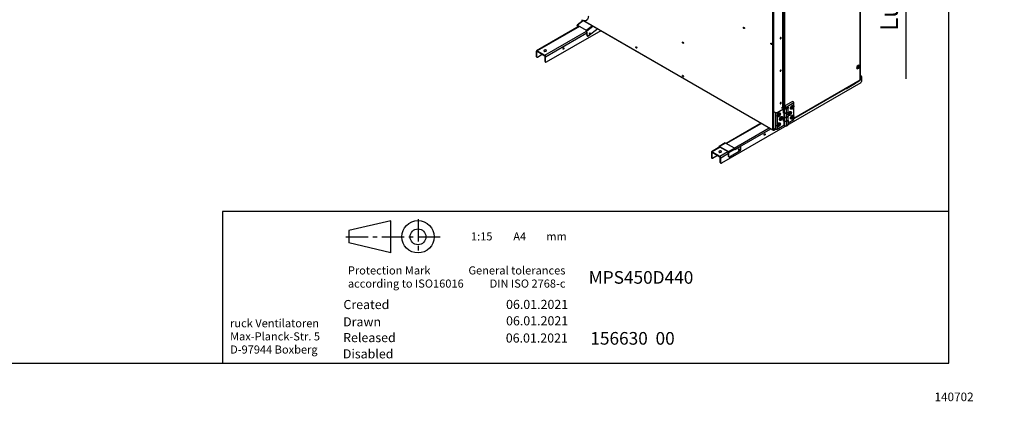
# Model space of a CAD drawing. Extents: x 5 to 303, y -3 to 205.
# Drawn here: x 108 to 303, y -3 to 73 of the extents above; entities that cross this region are included whole.
import ezdxf

# ---------------------------------------------------------------- set-up
doc = ezdxf.new("R2010")
doc.units = 0
doc.linetypes.add('CENTER', pattern=[10.16, 6.35, -1.27, 1.27, -1.27])
doc.layers.get('0').update_dxf_attribs({"linetype": 'CONTINUOUS'})
doc.styles.add('SLDTEXTSTYLE0', font='TXT', dxfattribs={"width": 0.605})
doc.styles.add('SLDTEXTSTYLE1', font='TXT', dxfattribs={"width": 0.7})

# ---------------------------------------------------------------- blocks, each defined once
blk = doc.blocks.new('BLOCK1')
at = {"color": 7, "linetype": 'CONTINUOUS'}
for p, q in [((12.72, 9.53), (0.93, 6.72)), ((12.72, 0.43), (12.72, 9.53)), ((0.93, 6.72), (0.93, 3.24)), ((12.72, 0.43), (0.93, 3.24))]:
    blk.add_line(p, q, dxfattribs=at)
at = {"color": 7, "linetype": 'CENTER'}
for p, q in [((20.41, 10), (20.41, 0)), ((0, 4.98), (27, 4.98))]:
    blk.add_line(p, q, dxfattribs=at)
at = {"color": 7, "linetype": 'CONTINUOUS'}
for radius in [4.57, 2.24]:
    blk.add_circle((20.41, 4.98), radius, dxfattribs=at)
blk = doc.blocks.new('SW_NOTE_0')
at = {"color": 0, "linetype": 'CONTINUOUS', "char_height": 1.6, "attachment_point": 1, "style": 'SLDTEXTSTYLE0'}
for s, insert in [('Protection Mark', (0, 2.06)), ('according to ISO16016', (0, -0.54))]:
    blk.add_mtext(s, dxfattribs=dict(at, insert=insert))
blk = doc.blocks.new('SW_NOTE_1')
at = {"color": 0, "linetype": 'CONTINUOUS', "char_height": 1.6, "attachment_point": 1, "style": 'SLDTEXTSTYLE0'}
for s, insert in [('ruck Ventilatoren', (0, 2.06)), ('Max-Planck-Str. 5', (0, -0.54)), ('D-97944 Boxberg', (0, -3.14))]:
    blk.add_mtext(s, dxfattribs=dict(at, insert=insert))
blk = doc.blocks.new('SW_NOTE_2')
at = {"color": 0, "linetype": 'CONTINUOUS', "char_height": 1.6, "attachment_point": 3, "style": 'SLDTEXTSTYLE0'}
for s, insert in [('General tolerances', (18.25, 2.06)), ('DIN ISO 2768-c', (18.26, -0.54))]:
    blk.add_mtext(s, dxfattribs=dict(at, insert=insert))
blk = doc.blocks.new('SW_BLOCK_DIMENSION_0')
at = {"color": 0, "linetype": 'CONTINUOUS', "insert": (2.26, 3.91), "char_height": 3.5, "attachment_point": 1, "rotation": 330, "style": 'SLDTEXTSTYLE0'}
blk.add_mtext('Luft / Air', dxfattribs=at)
blk = doc.blocks.new('BLOCK4')
at = {"linetype": 'CONTINUOUS'}
blk.add_hatch(color=7, dxfattribs=at).paths.add_polyline_path([(38.97, -22.5), (31.62, -19.23), (32.46, -17.77)], flags=0)
at = {"color": 7, "linetype": 'CONTINUOUS'}
for p, q in [((32.04, -18.5), (0, 0)), ((32.46, -17.77), (31.62, -19.23)), ((38.97, -22.5), (31.62, -19.23)), ((38.97, -22.5), (32.46, -17.77))]:
    blk.add_line(p, q, dxfattribs=at)
blk.add_blockref('SW_BLOCK_DIMENSION_0', (8.49, -4.31), dxfattribs=at)

msp = doc.modelspace()

# ---------------------------------------------------------------- linework, layer by layer
at = {"color": 7, "linetype": 'CONTINUOUS'}
for p, q in [((292, 5), (292, 195)), ((274.488, 101.595), (274.488, 61.047)), ((274.527, 61.101), (274.527, 101.65)), ((257.263, 51.168), (257.263, 91.76)), ((257.452, 51.168), (257.452, 91.76)), ((259.243, 55.555), (259.243, 88.944)), ((259.3, 55.746), (259.3, 88.977)), ((259.337, 55.768), (259.337, 88.999)), ((219.763, 72.771), (218.58, 71.876)), ((219.637, 72.844), (257.291, 51.107)), ((220.409, 72.827), (220.48, 72.868)), ((218.977, 71.641), (210.555, 66.779)), ((223.273, 70.746), (212.488, 64.52)), ((218.604, 71.802), (218.566, 71.824)), ((218.566, 71.824), (218.623, 71.437)), ((218.604, 71.802), (218.655, 71.455)), ((218.646, 71.869), (220.371, 70.873)), ((218.652, 71.829), (218.646, 71.869)), ((218.652, 71.829), (220.377, 70.833)), ((220.377, 70.833), (220.371, 70.873)), ((220.442, 70.741), (220.48, 70.719)), ((220.588, 69.749), (220.442, 70.741)), ((220.625, 69.727), (220.48, 70.719)), ((222.658, 71.1), (220.787, 69.684)), ((222.483, 71.201), (222.481, 71.201)), ((220.588, 69.749), (220.625, 69.727)), ((220.627, 69.681), (220.665, 69.659)), ((258.739, 69.243), (258.674, 69.205)), ((210.579, 66.634), (210.508, 66.675)), ((210.508, 66.675), (210.508, 65.663)), ((210.579, 66.634), (210.579, 65.622)), ((210.668, 66.768), (212.186, 65.891)), ((210.668, 66.686), (210.668, 66.768)), ((210.668, 66.686), (212.186, 65.81)), ((212.053, 66.921), (211.981, 66.764)), ((211.981, 66.764), (212.179, 66.649)), ((212.053, 66.839), (212.011, 66.747)), ((212.325, 66.963), (212.053, 66.921)), ((212.053, 66.839), (212.053, 66.921)), ((212.325, 66.881), (212.053, 66.839)), ((212.179, 66.649), (212.451, 66.691)), ((212.524, 66.848), (212.325, 66.963)), ((212.325, 66.881), (212.325, 66.963)), ((212.494, 66.783), (212.325, 66.881)), ((212.451, 66.691), (212.524, 66.848)), ((215.811, 67.15), (215.786, 67.139)), ((210.508, 65.663), (210.579, 65.622)), ((210.549, 65.571), (210.62, 65.53)), ((210.72, 65.54), (211.687, 66.098)), ((212.186, 65.81), (212.186, 65.891)), ((212.276, 65.655), (212.346, 65.614)), ((212.276, 64.642), (212.276, 65.655)), ((212.276, 64.642), (212.346, 64.601)), ((212.317, 64.551), (212.388, 64.51)), ((212.346, 64.601), (212.346, 65.614)), ((273.928, 63.761), (273.792, 63.41)), ((273.792, 63.41), (273.928, 63.216)), ((273.94, 63.743), (273.816, 63.424)), ((273.816, 63.424), (273.94, 63.248)), ((273.967, 63.705), (273.871, 63.456)), ((273.871, 63.456), (273.967, 63.318)), ((273.897, 63.419), (274.038, 63.5)), ((274.2, 63.918), (273.928, 63.761)), ((273.928, 63.216), (274.2, 63.374)), ((274.188, 63.886), (273.94, 63.743)), ((273.94, 63.248), (274.188, 63.391)), ((274.161, 63.816), (273.967, 63.705)), ((273.967, 63.318), (274.161, 63.43)), ((274.038, 63.5), (274.135, 63.749)), ((274.038, 63.5), (274.161, 63.43)), ((274.135, 63.749), (274.109, 63.786)), ((274.135, 63.749), (274.257, 63.679)), ((274.257, 63.679), (274.161, 63.816)), ((274.161, 63.43), (274.257, 63.679)), ((274.312, 63.71), (274.188, 63.886)), ((274.188, 63.391), (274.312, 63.71)), ((274.336, 63.724), (274.2, 63.918)), ((274.2, 63.374), (274.336, 63.724)), ((239.513, 61.775), (239.573, 61.809)), ((274.606, 60.445), (247.076, 44.552)), ((261.383, 53.436), (274.461, 60.986)), ((261.383, 53.416), (274.366, 60.911)), ((261.383, 53.373), (274.366, 60.867)), ((273.569, 60.309), (271.919, 59.357)), ((274.366, 60.867), (274.366, 60.911)), ((274.424, 60.949), (274.424, 60.965)), ((274.587, 61.98), (274.527, 62.015)), ((274.748, 61.702), (274.748, 60.69)), ((271.776, 59.372), (271.819, 59.347)), ((261.157, 56.769), (259.766, 55.967)), ((261.383, 56.465), (260.096, 55.722)), ((261.383, 56.639), (261.157, 56.769)), ((261.383, 56.465), (261.383, 56.639)), ((261.383, 55.811), (261.383, 56.465)), ((257.574, 54.701), (257.797, 54.573)), ((257.797, 54.573), (257.797, 51.306)), ((257.797, 54.573), (258.099, 54.573)), ((258.099, 54.573), (259.339, 55.288)), ((258.099, 54.573), (258.099, 53.919)), ((259.339, 55.288), (258.965, 55.504)), ((259.239, 55.52), (259.239, 55.346)), ((259.243, 55.779), (259.3, 55.746)), ((259.319, 55.757), (259.3, 55.746)), ((259.337, 55.768), (259.319, 55.757)), ((259.337, 55.795), (259.356, 55.784)), ((259.337, 55.787), (259.35, 55.788)), ((259.339, 54.466), (259.339, 55.288)), ((259.386, 54.502), (259.339, 54.533)), ((259.386, 54.493), (259.339, 54.466)), ((259.386, 55.724), (259.786, 55.955)), ((259.533, 55.231), (259.386, 55.315)), ((259.386, 54.502), (259.386, 55.315)), ((259.533, 54.417), (259.386, 54.502)), ((259.386, 54.493), (259.386, 53.682)), ((259.532, 54.409), (259.386, 54.493)), ((259.91, 55.231), (259.533, 55.231)), ((259.533, 54.417), (259.533, 55.231)), ((259.575, 55.615), (259.551, 55.601)), ((259.766, 55.967), (259.786, 55.955)), ((259.766, 55.943), (259.766, 55.967)), ((259.928, 55.601), (259.904, 55.615)), ((260.238, 54.599), (259.909, 54.409)), ((260.24, 55.421), (259.91, 55.231)), ((259.91, 54.417), (259.91, 55.231)), ((260.24, 54.607), (259.91, 54.417)), ((260.096, 55.722), (260.24, 55.639)), ((260.238, 54.606), (260.238, 54.599)), ((260.238, 54.599), (260.238, 53.788)), ((260.24, 55.639), (260.24, 55.421)), ((260.24, 54.607), (260.24, 55.421)), ((260.561, 54.7), (260.471, 54.648)), ((260.494, 54.661), (260.488, 54.665)), ((260.509, 54.669), (260.494, 54.67)), ((260.608, 54.508), (260.507, 54.405)), ((260.693, 54.478), (260.608, 54.508)), ((260.676, 54.344), (260.693, 54.478)), ((260.78, 54.7), (260.749, 54.718)), ((260.757, 55.563), (260.766, 55.55)), ((260.759, 55.57), (260.766, 55.567)), ((260.766, 55.594), (260.766, 55.49)), ((260.844, 55.318), (260.874, 55.3)), ((261.032, 55.951), (260.942, 55.9)), ((261.003, 55.697), (260.954, 55.557)), ((260.954, 55.557), (261.013, 55.486)), ((260.966, 55.913), (260.959, 55.917)), ((260.98, 55.921), (260.965, 55.922)), ((260.982, 55.636), (261.122, 55.555)), ((261.112, 55.767), (261.003, 55.697)), ((261.013, 55.486), (261.122, 55.555)), ((261.082, 55.747), (261.171, 55.696)), ((261.171, 55.696), (261.112, 55.767)), ((261.122, 55.555), (261.171, 55.696)), ((261.251, 55.952), (261.22, 55.97)), ((261.383, 53.852), (261.383, 55.811)), ((258.099, 53.919), (258.099, 51.96)), ((258.114, 54.041), (258.122, 54.028)), ((258.116, 54.049), (258.122, 54.045)), ((258.122, 54.072), (258.122, 53.968)), ((258.2, 53.796), (258.231, 53.778)), ((258.389, 54.43), (258.299, 54.378)), ((258.345, 54.154), (258.313, 54.015)), ((258.313, 54.015), (258.387, 53.966)), ((258.322, 54.391), (258.316, 54.395)), ((258.337, 54.4), (258.322, 54.4)), ((258.339, 54.125), (258.352, 54.137)), ((258.451, 54.243), (258.345, 54.154)), ((258.352, 54.137), (258.359, 54.165)), ((258.352, 54.137), (258.494, 54.055)), ((258.387, 53.966), (258.494, 54.055)), ((258.447, 54.239), (258.525, 54.194)), ((258.525, 54.194), (258.451, 54.243)), ((258.494, 54.055), (258.525, 54.194)), ((258.608, 54.431), (258.577, 54.448)), ((258.585, 53.333), (258.594, 53.321)), ((258.587, 53.341), (258.594, 53.337)), ((258.594, 53.364), (258.594, 53.261)), ((258.672, 53.088), (258.702, 53.07)), ((258.86, 53.722), (258.77, 53.67)), ((258.832, 53.469), (258.782, 53.328)), ((258.782, 53.328), (258.841, 53.256)), ((258.794, 53.684), (258.787, 53.687)), ((258.808, 53.692), (258.793, 53.693)), ((258.81, 53.405), (258.949, 53.325)), ((258.941, 53.537), (258.832, 53.469)), ((258.841, 53.256), (258.949, 53.325)), ((258.909, 53.517), (259, 53.465)), ((259, 53.465), (258.941, 53.537)), ((258.949, 53.325), (259, 53.465)), ((259.079, 53.723), (259.048, 53.741)), ((259.339, 53.655), (259.386, 53.682)), ((259.339, 52.833), (259.339, 53.655)), ((259.386, 52.867), (259.339, 52.899)), ((259.386, 52.86), (259.339, 52.833)), ((259.386, 53.682), (259.532, 53.598)), ((259.533, 53.596), (259.386, 53.681)), ((259.386, 52.867), (259.386, 53.681)), ((259.533, 52.782), (259.386, 52.867)), ((259.386, 52.86), (259.386, 52.049)), ((259.532, 52.776), (259.386, 52.86)), ((259.909, 54.409), (259.532, 54.409)), ((259.532, 54.409), (259.532, 53.598)), ((259.532, 53.598), (259.909, 53.598)), ((259.909, 52.776), (259.532, 52.776)), ((259.532, 52.776), (259.532, 51.965)), ((259.91, 54.417), (259.533, 54.417)), ((259.91, 53.596), (259.533, 53.596)), ((259.533, 52.782), (259.533, 53.596)), ((259.91, 52.782), (259.533, 52.782)), ((259.909, 54.409), (259.909, 53.598)), ((259.909, 53.598), (260.238, 53.788)), ((260.238, 52.966), (259.909, 52.776)), ((259.909, 52.776), (259.909, 51.965)), ((260.24, 53.786), (259.91, 53.596)), ((259.91, 52.782), (259.91, 53.596)), ((260.24, 52.973), (259.91, 52.782)), ((260.238, 54.005), (260.24, 54.004)), ((260.238, 52.537), (261.383, 53.198)), ((260.238, 52.972), (260.238, 52.966)), ((260.238, 52.966), (260.238, 52.155)), ((260.24, 54.004), (260.24, 53.786)), ((260.24, 52.973), (260.24, 53.786)), ((260.286, 54.311), (260.294, 54.298)), ((260.288, 54.319), (260.294, 54.315)), ((260.294, 54.342), (260.294, 54.238)), ((260.372, 54.066), (260.403, 54.048)), ((260.507, 54.405), (260.49, 54.271)), ((260.49, 54.271), (260.574, 54.24)), ((260.492, 54.288), (260.574, 54.24)), ((260.506, 54.396), (260.534, 54.426)), ((260.534, 54.426), (260.536, 54.434)), ((260.534, 54.426), (260.676, 54.344)), ((260.574, 54.24), (260.676, 54.344)), ((260.757, 53.603), (260.766, 53.591)), ((260.759, 53.611), (260.766, 53.607)), ((260.766, 53.634), (260.766, 53.53)), ((260.844, 53.358), (260.874, 53.34)), ((261.032, 53.992), (260.942, 53.94)), ((260.966, 53.953), (260.959, 53.957)), ((261.052, 53.786), (260.964, 53.662)), ((260.964, 53.662), (260.974, 53.542)), ((260.98, 53.962), (260.965, 53.963)), ((260.968, 53.608), (261.073, 53.547)), ((260.974, 53.542), (261.073, 53.547)), ((261.027, 53.75), (261.162, 53.672)), ((261.151, 53.791), (261.052, 53.786)), ((261.073, 53.547), (261.162, 53.672)), ((261.162, 53.672), (261.151, 53.791)), ((261.251, 53.993), (261.22, 54.01)), ((261.383, 53.198), (261.383, 53.852)), ((254.938, 52.466), (248.003, 48.463)), ((257.351, 51.118), (257.351, 51.146)), ((257.364, 51.118), (257.364, 51.146)), ((257.424, 51.107), (257.783, 51.314)), ((257.574, 51.435), (257.797, 51.306)), ((257.797, 51.306), (258.099, 51.306)), ((258.099, 51.306), (259.386, 52.049)), ((258.099, 51.96), (258.099, 51.306)), ((258.114, 52.081), (258.122, 52.069)), ((258.116, 52.089), (258.122, 52.085)), ((258.122, 52.113), (258.122, 52.009)), ((258.2, 51.836), (258.231, 51.818)), ((258.389, 52.47), (258.299, 52.418)), ((258.388, 52.246), (258.313, 52.112)), ((258.313, 52.112), (258.345, 52.01)), ((258.322, 52.432), (258.316, 52.435)), ((258.318, 52.12), (258.451, 52.043)), ((258.337, 52.44), (258.322, 52.441)), ((258.345, 52.01), (258.451, 52.043)), ((258.494, 52.279), (258.388, 52.246)), ((258.4, 52.25), (258.525, 52.178)), ((258.451, 52.043), (258.525, 52.178)), ((258.525, 52.178), (258.494, 52.279)), ((258.608, 52.471), (258.577, 52.489)), ((259.386, 52.049), (259.532, 51.965)), ((259.532, 51.965), (259.909, 51.965)), ((259.909, 51.965), (260.238, 52.155)), ((255.556, 50.16), (255.531, 50.149)), ((245.167, 46.667), (245.096, 46.708)), ((245.096, 46.708), (245.096, 45.695)), ((246.787, 47.761), (245.143, 46.812)), ((245.257, 46.8), (246.774, 45.924)), ((245.257, 46.719), (245.257, 46.8)), ((245.257, 46.719), (246.774, 45.842)), ((246.642, 46.953), (246.569, 46.796)), ((246.569, 46.796), (246.768, 46.682)), ((246.628, 47.787), (246.591, 47.809)), ((246.591, 47.809), (246.591, 47.647)), ((246.642, 46.871), (246.599, 46.779)), ((247.797, 48.55), (246.618, 47.87)), ((246.628, 47.787), (246.628, 47.669)), ((246.913, 46.995), (246.642, 46.953)), ((246.642, 46.871), (246.642, 46.953)), ((246.913, 46.913), (246.642, 46.871)), ((247.863, 48.543), (246.685, 47.863)), ((246.685, 47.863), (248.457, 46.84)), ((246.685, 47.819), (246.685, 47.863)), ((246.685, 47.819), (248.457, 46.796)), ((246.768, 46.682), (247.039, 46.724)), ((247.112, 46.88), (246.913, 46.995)), ((246.913, 46.913), (246.913, 46.995)), ((247.082, 46.816), (246.913, 46.913)), ((247.039, 46.724), (247.112, 46.88)), ((249.636, 47.52), (247.863, 48.543)), ((248.457, 46.84), (249.636, 47.52)), ((248.457, 46.796), (248.457, 46.84)), ((248.514, 46.698), (248.552, 46.677)), ((248.514, 45.882), (248.514, 46.698)), ((248.552, 46.677), (249.73, 47.357)), ((250.767, 46.976), (248.693, 45.778)), ((250.73, 47.814), (249.73, 47.237)), ((250.767, 47.792), (249.73, 47.194)), ((249.73, 47.357), (249.73, 47.194)), ((250.767, 47.792), (250.73, 47.814)), ((250.867, 47.802), (250.83, 47.824)), ((250.909, 47.221), (250.909, 47.711)), ((245.096, 45.695), (245.167, 45.654)), ((245.138, 45.604), (245.208, 45.563)), ((245.167, 46.667), (245.167, 45.654)), ((245.308, 45.573), (246.275, 46.131)), ((246.774, 45.842), (246.774, 45.924)), ((246.864, 45.687), (246.935, 45.646)), ((246.864, 44.675), (246.864, 45.687)), ((246.935, 44.634), (246.935, 45.646)), ((248.514, 45.882), (248.552, 45.86)), ((248.552, 45.86), (248.552, 46.677)), ((248.555, 45.79), (248.593, 45.768)), ((246.864, 44.675), (246.935, 44.634)), ((246.905, 44.583), (246.976, 44.542)), ((292, 35), (148.5, 35)), ((148.5, 35), (148.5, 5)), ((148.5, 20), (148.499, 20)), ((5, 5), (292, 5))]:
    msp.add_line(p, q, dxfattribs=at)
at = {"color": 1, "linetype": 'CONTINUOUS'}
for p, q in [((259.356, 89.01), (259.356, 55.784)), ((259.545, 88.942), (259.545, 55.815)), ((219.806, 72.747), (218.646, 71.869)), ((219.839, 72.773), (257.263, 51.168)), ((219.044, 71.603), (210.668, 66.768)), ((212.186, 65.891), (220.454, 70.664)), ((212.346, 65.614), (220.504, 70.323)), ((218.604, 71.802), (218.644, 71.833)), ((220.371, 70.873), (221.531, 71.751)), ((220.48, 70.719), (221.708, 71.649)), ((210.579, 66.634), (210.668, 66.686)), ((261.383, 53.481), (274.488, 61.047)), ((274.527, 61.945), (274.587, 61.98)), ((274.527, 61.575), (274.748, 61.702)), ((259.432, 55.75), (259.432, 55.762)), ((255.004, 52.427), (248.07, 48.424)), ((249.588, 47.548), (256.522, 51.551)), ((249.73, 47.26), (256.842, 51.366)), ((257.452, 51.168), (257.744, 51.337)), ((245.167, 46.667), (245.257, 46.719)), ((246.853, 47.722), (245.257, 46.8)), ((246.628, 47.787), (246.685, 47.819)), ((246.774, 45.924), (248.371, 46.846)), ((246.935, 45.646), (248.514, 46.558))]:
    msp.add_line(p, q, dxfattribs=at)
at = {"color": 7, "linetype": 'CONTINUOUS', "flags": 128}
for points in [[(219.456, 72.94), (219.604, 72.86), (219.75, 72.799), (219.893, 72.76), (220.031, 72.743), (220.162, 72.747), (220.284, 72.773), (220.396, 72.82), (220.496, 72.888), (220.583, 72.976)], [(220.48, 72.868), (220.567, 72.929), (220.654, 73.017), (220.727, 73.124), (220.785, 73.248), (220.826, 73.388), (220.851, 73.542), (220.86, 73.708)], [(218.646, 71.869), (218.628, 71.877), (218.611, 71.882), (218.596, 71.882), (218.584, 71.878), (218.574, 71.87), (218.568, 71.858), (218.565, 71.842), (218.566, 71.824)], [(218.652, 71.829), (218.641, 71.834), (218.631, 71.837), (218.622, 71.837), (218.614, 71.835), (218.609, 71.83), (218.605, 71.822), (218.603, 71.813), (218.604, 71.802)], [(221.061, 70.283), (221.025, 70.247), (220.997, 70.2), (220.98, 70.15), (220.979, 70.105), (220.992, 70.07), (221.018, 70.053), (221.053, 70.054), (221.092, 70.075), (221.128, 70.111), (221.156, 70.157), (221.173, 70.207), (221.174, 70.253), (221.161, 70.287), (221.135, 70.305), (221.1, 70.303), (221.061, 70.283)], [(221.125, 70.306), (221.13, 70.297), (221.138, 70.258), (221.13, 70.21), (221.109, 70.16), (221.077, 70.117), (221.039, 70.086), (221.001, 70.073), (220.99, 70.073)], [(221.054, 70.096), (221.015, 70.076), (220.99, 70.073)], [(222.48, 71.203), (222.482, 71.199), (222.509, 71.181), (222.521, 71.179)], [(251.419, 71.364), (251.427, 71.403), (251.448, 71.428), (251.481, 71.434), (251.518, 71.421), (251.556, 71.39), (251.588, 71.347), (251.61, 71.297), (251.617, 71.249), (251.61, 71.21), (251.588, 71.185), (251.556, 71.179), (251.518, 71.192), (251.481, 71.223), (251.448, 71.266), (251.427, 71.315), (251.419, 71.364)], [(251.47, 71.434), (251.465, 71.425), (251.457, 71.385), (251.465, 71.337), (251.486, 71.288), (251.518, 71.244), (251.556, 71.214), (251.594, 71.201), (251.605, 71.201)], [(251.457, 71.385), (251.465, 71.425), (251.47, 71.434)], [(251.605, 71.201), (251.594, 71.201), (251.556, 71.214), (251.518, 71.244), (251.486, 71.288), (251.465, 71.337), (251.457, 71.385)], [(220.625, 69.727), (220.632, 69.7), (220.644, 69.678), (220.661, 69.662), (220.682, 69.653), (220.705, 69.65), (220.732, 69.655), (220.759, 69.666), (220.787, 69.684)], [(239.388, 68.447), (239.395, 68.486), (239.417, 68.511), (239.449, 68.517), (239.487, 68.504), (239.524, 68.473), (239.557, 68.43), (239.578, 68.381), (239.586, 68.332), (239.578, 68.293), (239.557, 68.268), (239.524, 68.262), (239.487, 68.275), (239.449, 68.306), (239.417, 68.349), (239.395, 68.399), (239.388, 68.447)], [(239.438, 68.517), (239.433, 68.508), (239.425, 68.468), (239.433, 68.42), (239.454, 68.371), (239.486, 68.328), (239.524, 68.297), (239.562, 68.284), (239.573, 68.284)], [(239.425, 68.468), (239.433, 68.508), (239.438, 68.517)], [(239.573, 68.284), (239.562, 68.284), (239.524, 68.297), (239.486, 68.328), (239.454, 68.371), (239.433, 68.42), (239.425, 68.468)], [(256.864, 68.22), (256.872, 68.26), (256.893, 68.285), (256.925, 68.291), (256.963, 68.278), (257.001, 68.247), (257.033, 68.204), (257.055, 68.154), (257.062, 68.106), (257.055, 68.067), (257.033, 68.042), (257.001, 68.036), (256.963, 68.049), (256.925, 68.08), (256.893, 68.123), (256.872, 68.172), (256.864, 68.22)], [(256.915, 68.291), (256.909, 68.282), (256.902, 68.242), (256.909, 68.194), (256.931, 68.145), (256.963, 68.101), (257.001, 68.071), (257.039, 68.058), (257.049, 68.057)], [(256.902, 68.242), (256.909, 68.282), (256.915, 68.291)], [(257.049, 68.057), (257.039, 68.058), (257.001, 68.071), (256.963, 68.101), (256.931, 68.145), (256.909, 68.194), (256.902, 68.242)], [(258.871, 69.335), (258.863, 69.374), (258.842, 69.399), (258.81, 69.405), (258.772, 69.392), (258.734, 69.362), (258.702, 69.318), (258.68, 69.269), (258.673, 69.221), (258.68, 69.181), (258.702, 69.157), (258.734, 69.15), (258.772, 69.164), (258.81, 69.194), (258.842, 69.237), (258.863, 69.287), (258.871, 69.335)], [(258.685, 69.172), (258.696, 69.172), (258.734, 69.185), (258.772, 69.216), (258.804, 69.259), (258.825, 69.309), (258.833, 69.357), (258.825, 69.396), (258.82, 69.406)], [(258.82, 69.406), (258.825, 69.396), (258.833, 69.357), (258.825, 69.309), (258.804, 69.259), (258.772, 69.216), (258.734, 69.185), (258.696, 69.172), (258.685, 69.172)], [(215.783, 67.166), (215.79, 67.214), (215.812, 67.264), (215.844, 67.307), (215.882, 67.338), (215.92, 67.351), (215.952, 67.345), (215.973, 67.32), (215.981, 67.281), (215.973, 67.233), (215.952, 67.183), (215.92, 67.14), (215.882, 67.109), (215.844, 67.096), (215.812, 67.102), (215.79, 67.127), (215.783, 67.166)], [(230.148, 67.52), (230.156, 67.56), (230.177, 67.585), (230.209, 67.591), (230.247, 67.578), (230.285, 67.547), (230.317, 67.504), (230.338, 67.454), (230.346, 67.406), (230.338, 67.367), (230.317, 67.342), (230.285, 67.336), (230.247, 67.349), (230.209, 67.38), (230.177, 67.423), (230.156, 67.472), (230.148, 67.52)], [(230.198, 67.591), (230.193, 67.582), (230.186, 67.542)], [(230.186, 67.542), (230.193, 67.582), (230.198, 67.591)], [(230.186, 67.542), (230.193, 67.494), (230.215, 67.445), (230.247, 67.401), (230.285, 67.371), (230.323, 67.358), (230.333, 67.357)], [(230.333, 67.357), (230.323, 67.358), (230.285, 67.371), (230.247, 67.401), (230.215, 67.445), (230.193, 67.494), (230.186, 67.542)], [(258.871, 62.912), (258.863, 62.951), (258.842, 62.976), (258.81, 62.982), (258.772, 62.969), (258.734, 62.938), (258.702, 62.895), (258.68, 62.845), (258.673, 62.797), (258.68, 62.758), (258.702, 62.733), (258.734, 62.727), (258.772, 62.74), (258.81, 62.771), (258.842, 62.814), (258.863, 62.863), (258.871, 62.912)], [(258.685, 62.749), (258.696, 62.749), (258.734, 62.762), (258.772, 62.792), (258.804, 62.836), (258.825, 62.885), (258.833, 62.933), (258.825, 62.973), (258.82, 62.982)], [(258.82, 62.982), (258.825, 62.973), (258.833, 62.933), (258.825, 62.885), (258.804, 62.836), (258.772, 62.792), (258.734, 62.762), (258.696, 62.749), (258.685, 62.749)], [(239.388, 61.86), (239.395, 61.899), (239.417, 61.924), (239.449, 61.93), (239.487, 61.917), (239.524, 61.887), (239.557, 61.843), (239.578, 61.794), (239.586, 61.746), (239.578, 61.706), (239.557, 61.682), (239.524, 61.675), (239.487, 61.688), (239.449, 61.719), (239.417, 61.762), (239.395, 61.812), (239.388, 61.86)], [(239.438, 61.93), (239.433, 61.921), (239.425, 61.882), (239.433, 61.834), (239.454, 61.784), (239.486, 61.741), (239.524, 61.71), (239.562, 61.697), (239.573, 61.697)], [(239.425, 61.882), (239.433, 61.921), (239.438, 61.93)], [(239.573, 61.697), (239.562, 61.697), (239.524, 61.71), (239.486, 61.741), (239.454, 61.784), (239.433, 61.834), (239.425, 61.882)], [(258.871, 56.488), (258.863, 56.528), (258.842, 56.552), (258.81, 56.558), (258.772, 56.545), (258.734, 56.515), (258.702, 56.471), (258.68, 56.422), (258.673, 56.374), (258.68, 56.334), (258.702, 56.31), (258.734, 56.303), (258.772, 56.317), (258.81, 56.347), (258.842, 56.391), (258.863, 56.44), (258.871, 56.488)], [(258.685, 56.325), (258.696, 56.325), (258.734, 56.338), (258.772, 56.369), (258.804, 56.412), (258.825, 56.462), (258.833, 56.51), (258.825, 56.549), (258.82, 56.559)], [(258.82, 56.559), (258.825, 56.549), (258.833, 56.51), (258.825, 56.462), (258.804, 56.412), (258.772, 56.369), (258.734, 56.338), (258.696, 56.325), (258.685, 56.325)], [(258.099, 53.919), (258.107, 54.01), (258.133, 54.105), (258.174, 54.201), (258.228, 54.291), (258.292, 54.371), (258.364, 54.437), (258.438, 54.485), (258.511, 54.512), (258.58, 54.517), (258.639, 54.501), (258.687, 54.462), (258.721, 54.405), (258.738, 54.331), (258.738, 54.245), (258.721, 54.152), (258.687, 54.056), (258.639, 53.962), (258.58, 53.876), (258.511, 53.803), (258.438, 53.746), (258.364, 53.708), (258.292, 53.691), (258.228, 53.697), (258.174, 53.725), (258.133, 53.773), (258.107, 53.839), (258.099, 53.919)], [(259.551, 55.628), (259.615, 55.656), (259.69, 55.671), (259.769, 55.673), (259.846, 55.661), (259.913, 55.636), (259.965, 55.601), (259.997, 55.559), (260.006, 55.514), (259.991, 55.469), (259.954, 55.428), (259.898, 55.396), (259.827, 55.374), (259.749, 55.366), (259.67, 55.371), (259.597, 55.389), (259.537, 55.419), (259.495, 55.458), (259.474, 55.502), (259.477, 55.548), (259.504, 55.591), (259.551, 55.628)], [(259.904, 55.424), (259.949, 55.46), (259.971, 55.503), (259.967, 55.547), (259.939, 55.588), (259.89, 55.622), (259.824, 55.645), (259.749, 55.654), (259.673, 55.648), (259.604, 55.629), (259.55, 55.598), (259.516, 55.558), (259.506, 55.514), (259.522, 55.471), (259.561, 55.433), (259.62, 55.404), (259.691, 55.388), (259.768, 55.386), (259.842, 55.399), (259.904, 55.424)], [(260.271, 54.189), (260.279, 54.28), (260.305, 54.375), (260.346, 54.47), (260.4, 54.561), (260.464, 54.641), (260.536, 54.707), (260.61, 54.755), (260.683, 54.782), (260.752, 54.787), (260.811, 54.771), (260.859, 54.732), (260.893, 54.675), (260.91, 54.601), (260.91, 54.515), (260.893, 54.422), (260.859, 54.325), (260.811, 54.232), (260.752, 54.146), (260.683, 54.073), (260.61, 54.015), (260.536, 53.978), (260.464, 53.961), (260.4, 53.967), (260.346, 53.995), (260.305, 54.043), (260.279, 54.109), (260.271, 54.189)], [(260.749, 54.718), (260.741, 54.722), (260.687, 54.736), (260.624, 54.727), (260.558, 54.698), (260.492, 54.649), (260.43, 54.585), (260.377, 54.508), (260.334, 54.424), (260.307, 54.338), (260.295, 54.255), (260.3, 54.181), (260.321, 54.12), (260.357, 54.076), (260.372, 54.066)], [(260.798, 54.3), (260.833, 54.386), (260.853, 54.471), (260.857, 54.55), (260.844, 54.618), (260.815, 54.671), (260.772, 54.705), (260.717, 54.718), (260.655, 54.71), (260.589, 54.68), (260.523, 54.632), (260.461, 54.567), (260.407, 54.49), (260.365, 54.406), (260.337, 54.32), (260.325, 54.237), (260.33, 54.163), (260.351, 54.102), (260.388, 54.058), (260.437, 54.035), (260.496, 54.032), (260.56, 54.051), (260.627, 54.09), (260.692, 54.147), (260.75, 54.219), (260.798, 54.3)], [(261.383, 55.811), (261.375, 55.721), (261.349, 55.626), (261.308, 55.53), (261.254, 55.44), (261.19, 55.36), (261.118, 55.294), (261.044, 55.246), (260.971, 55.219), (260.902, 55.213), (260.843, 55.23), (260.795, 55.268), (260.762, 55.326), (260.744, 55.399), (260.744, 55.485), (260.762, 55.579), (260.795, 55.675), (260.843, 55.769), (260.902, 55.854), (260.971, 55.928), (261.044, 55.985), (261.118, 56.023), (261.19, 56.039), (261.254, 56.034), (261.308, 56.006), (261.349, 55.958), (261.375, 55.892), (261.383, 55.811)], [(261.22, 55.97), (261.216, 55.972), (261.163, 55.987), (261.101, 55.981), (261.035, 55.953), (260.968, 55.906), (260.906, 55.842), (260.852, 55.766), (260.809, 55.682), (260.78, 55.596), (260.766, 55.513), (260.77, 55.438), (260.79, 55.376), (260.825, 55.331), (260.844, 55.318)], [(261.329, 55.796), (261.317, 55.865), (261.289, 55.919), (261.247, 55.955), (261.193, 55.97), (261.131, 55.963), (261.065, 55.935), (260.999, 55.888), (260.937, 55.824), (260.882, 55.748), (260.839, 55.664), (260.81, 55.578), (260.797, 55.495), (260.801, 55.42), (260.821, 55.358), (260.856, 55.313), (260.904, 55.288), (260.962, 55.283), (261.027, 55.301), (261.094, 55.339), (261.158, 55.395), (261.217, 55.465), (261.266, 55.546), (261.303, 55.631), (261.324, 55.717), (261.329, 55.796)], [(258.099, 51.96), (258.107, 52.05), (258.133, 52.145), (258.174, 52.241), (258.228, 52.331), (258.292, 52.411), (258.364, 52.477), (258.438, 52.525), (258.511, 52.552), (258.58, 52.558), (258.639, 52.541), (258.687, 52.503), (258.721, 52.445), (258.738, 52.371), (258.738, 52.285), (258.721, 52.192), (258.687, 52.096), (258.639, 52.002), (258.58, 51.917), (258.511, 51.843), (258.438, 51.786), (258.364, 51.748), (258.292, 51.731), (258.228, 51.737), (258.174, 51.765), (258.133, 51.813), (258.107, 51.879), (258.099, 51.96)], [(258.207, 54.242), (258.165, 54.159), (258.136, 54.072), (258.123, 53.989), (258.127, 53.915), (258.147, 53.853), (258.183, 53.808), (258.2, 53.796)], [(258.238, 54.225), (258.195, 54.141), (258.166, 54.055), (258.154, 53.972), (258.157, 53.897), (258.178, 53.835), (258.213, 53.79), (258.262, 53.765), (258.32, 53.762), (258.385, 53.779), (258.451, 53.818), (258.516, 53.874), (258.575, 53.944), (258.624, 54.025), (258.66, 54.111), (258.681, 54.196), (258.685, 54.276), (258.673, 54.344), (258.645, 54.398), (258.603, 54.433), (258.549, 54.448), (258.487, 54.441), (258.421, 54.413), (258.354, 54.365), (258.292, 54.301), (258.238, 54.225)], [(258.577, 54.448), (258.572, 54.451), (258.518, 54.466), (258.456, 54.458), (258.39, 54.43), (258.324, 54.383), (258.262, 54.319), (258.207, 54.242)], [(258.57, 53.212), (258.579, 53.302), (258.604, 53.397), (258.645, 53.493), (258.699, 53.583), (258.764, 53.663), (258.835, 53.729), (258.909, 53.777), (258.983, 53.804), (259.051, 53.81), (259.111, 53.793), (259.159, 53.755), (259.192, 53.697), (259.209, 53.623), (259.209, 53.537), (259.192, 53.444), (259.159, 53.348), (259.111, 53.254), (259.051, 53.169), (258.983, 53.095), (258.909, 53.038), (258.835, 53), (258.764, 52.983), (258.699, 52.989), (258.645, 53.017), (258.604, 53.065), (258.579, 53.131), (258.57, 53.212)], [(259.048, 53.741), (259.02, 53.752), (258.963, 53.757), (258.898, 53.741), (258.831, 53.703), (258.766, 53.648), (258.707, 53.578), (258.658, 53.498), (258.621, 53.412), (258.599, 53.327), (258.594, 53.247)], [(258.625, 53.229), (258.636, 53.16), (258.663, 53.105), (258.705, 53.069), (258.758, 53.053), (258.82, 53.059), (258.886, 53.086), (258.952, 53.133), (259.015, 53.196), (259.07, 53.272), (259.113, 53.356), (259.143, 53.442), (259.156, 53.525), (259.153, 53.6), (259.134, 53.663), (259.099, 53.709), (259.051, 53.735), (258.993, 53.74), (258.929, 53.723), (258.862, 53.686), (258.797, 53.63), (258.738, 53.56), (258.689, 53.48), (258.652, 53.395), (258.63, 53.309), (258.625, 53.229)], [(261.383, 53.852), (261.375, 53.761), (261.349, 53.666), (261.308, 53.57), (261.254, 53.48), (261.19, 53.4), (261.118, 53.334), (261.044, 53.286), (260.971, 53.259), (260.902, 53.253), (260.843, 53.27), (260.795, 53.309), (260.762, 53.366), (260.744, 53.44), (260.744, 53.526), (260.762, 53.619), (260.795, 53.715), (260.843, 53.809), (260.902, 53.895), (260.971, 53.968), (261.044, 54.025), (261.118, 54.063), (261.19, 54.08), (261.254, 54.074), (261.308, 54.046), (261.349, 53.998), (261.375, 53.932), (261.383, 53.852)], [(261.22, 54.01), (261.212, 54.015), (261.158, 54.028), (261.095, 54.02), (261.029, 53.99), (260.963, 53.941), (260.901, 53.876), (260.848, 53.799), (260.806, 53.715), (260.778, 53.629), (260.766, 53.546), (260.771, 53.472), (260.792, 53.412), (260.829, 53.368), (260.844, 53.358)], [(261.305, 53.679), (261.325, 53.764), (261.328, 53.843), (261.315, 53.911), (261.286, 53.963), (261.243, 53.997), (261.188, 54.01), (261.126, 54.002), (261.06, 53.972), (260.993, 53.924), (260.932, 53.859), (260.878, 53.782), (260.836, 53.698), (260.808, 53.611), (260.797, 53.529), (260.802, 53.455), (260.823, 53.394), (260.86, 53.35), (260.909, 53.327), (260.968, 53.324), (261.032, 53.344), (261.099, 53.383), (261.164, 53.44), (261.222, 53.512), (261.27, 53.593), (261.305, 53.679)], [(257.071, 51.234), (257.048, 51.24), (257.03, 51.258)], [(258.577, 52.489), (258.57, 52.492), (258.516, 52.506), (258.454, 52.498), (258.388, 52.469), (258.322, 52.421), (258.26, 52.357), (258.206, 52.28), (258.163, 52.196), (258.135, 52.11), (258.123, 52.027), (258.127, 51.953), (258.148, 51.892), (258.184, 51.847), (258.2, 51.836)], [(258.601, 52.474), (258.547, 52.488), (258.485, 52.481), (258.418, 52.452), (258.352, 52.404), (258.29, 52.339), (258.236, 52.263), (258.194, 52.178), (258.166, 52.092), (258.153, 52.009), (258.158, 51.935), (258.179, 51.874), (258.215, 51.83), (258.264, 51.805), (258.322, 51.802), (258.387, 51.821), (258.454, 51.859), (258.518, 51.916), (258.577, 51.987), (258.625, 52.068), (258.661, 52.154), (258.681, 52.239), (258.685, 52.318), (258.672, 52.387), (258.644, 52.44), (258.601, 52.474)], [(255.528, 50.176), (255.536, 50.224), (255.557, 50.274), (255.589, 50.317), (255.627, 50.347), (255.665, 50.361), (255.697, 50.354), (255.719, 50.33), (255.726, 50.29), (255.719, 50.242), (255.697, 50.193), (255.665, 50.149), (255.627, 50.119), (255.589, 50.106), (255.557, 50.112), (255.536, 50.137), (255.528, 50.176)], [(250.532, 47.343), (250.491, 47.31), (250.457, 47.264), (250.434, 47.211), (250.425, 47.159), (250.434, 47.117), (250.457, 47.091), (250.491, 47.084), (250.532, 47.098), (250.572, 47.131), (250.607, 47.177), (250.63, 47.23), (250.638, 47.282), (250.63, 47.324), (250.607, 47.351), (250.572, 47.357), (250.532, 47.343)], [(250.494, 47.12), (250.453, 47.106), (250.44, 47.106)], [(250.585, 47.357), (250.592, 47.346), (250.6, 47.304), (250.592, 47.252), (250.569, 47.199), (250.534, 47.153), (250.494, 47.12)]]:
    msp.add_lwpolyline(points, dxfattribs=at)
at = {"color": 7, "linetype": 'CONTINUOUS'}
for centre, radius, start, end in [((220.246, 70.668), 0.239, 12.16201, 58.44592), ((220.302, 70.71), 0.144, 12.1631, 58.4453), ((220.847, 70.311), 0.22, 306.31345, 353.6918), ((220.952, 70.248), 0.183, 303.94148, 18.6897), ((251.688, 71.404), 0.192, 172.20897, 247.78561), ((220.674, 69.754), 0.0866, 183.67593, 237.36862), ((239.656, 68.487), 0.192, 172.20845, 247.78628), ((257.133, 68.261), 0.192, 172.20897, 247.78561), ((258.602, 69.376), 0.192, 292.21447, 7.79055), ((210.606, 66.691), 0.099, 50.79664, 189.21411), ((210.633, 66.643), 0.0553, 50.79565, 189.2151), ((215.709, 67.322), 0.2, 300.83306, 7.6683), ((230.416, 67.561), 0.192, 172.20808, 247.7864), ((210.606, 65.652), 0.0986, 173.70136, 234.98429), ((210.665, 65.608), 0.0873, 170.78511, 309.20315), ((211.998, 65.598), 0.348, 2.60556, 57.39444), ((212.081, 65.646), 0.195, 2.60582, 57.39418), ((212.374, 64.631), 0.0986, 173.70136, 234.98429), ((212.433, 64.587), 0.0873, 170.78511, 309.20315), ((258.602, 62.952), 0.192, 292.21489, 7.79023), ((273.86, 63.638), 0.183, 273.45652, 326.56276), ((273.816, 63.715), 0.265, 317.8435, 11.29435), ((239.656, 61.901), 0.192, 172.20844, 247.78649), ((273.402, 60.569), 0.309, 302.69774, 343.61438), ((274.31, 61.019), 0.122, 297.4347, 331.2081), ((274.324, 60.959), 0.101, 294.37471, 354.30405), ((274.461, 61.108), 0.0671, 294.37503, 354.30557), ((274.4, 61.687), 0.348, 2.60542, 57.39458), ((274.441, 60.704), 0.307, 302.60572, 357.39417), ((271.864, 59.423), 0.0861, 209.85135, 309.73883), ((258.602, 56.529), 0.192, 292.21385, 7.79088), ((259.463, 55.52), 0.218, 110.78337, 249.21663), ((259.338, 55.973), 0.217, 264.92616, 287.78124), ((259.447, 55.956), 0.195, 242.13639, 271.25314), ((259.615, 55.47), 0.146, 116.24958, 166.32314), ((259.867, 55.473), 0.141, 12.88439, 64.54382), ((258.776, 53.237), 0.182, 177.04127, 235.15878), ((257.358, 51.35), 0.205, 242.60909, 297.39041), ((255.454, 50.331), 0.2, 300.83188, 7.66948), ((245.194, 46.724), 0.099, 50.79694, 189.21381), ((245.222, 46.676), 0.0553, 50.79738, 189.21337), ((246.648, 47.818), 0.0582, 50.79795, 189.21428), ((246.663, 47.792), 0.0349, 50.79643, 189.21432), ((247.824, 48.489), 0.0671, 54.38582, 114.30438), ((248.347, 46.667), 0.205, 2.60601, 57.39399), ((248.391, 46.693), 0.123, 2.60494, 57.39506), ((249.525, 47.348), 0.205, 2.60601, 57.39399), ((250.389, 47.303), 0.179, 283.00182, 17.0035), ((250.27, 47.372), 0.231, 314.92675, 345.07867), ((250.788, 47.732), 0.101, 65.69427, 125.61775), ((250.822, 47.725), 0.0873, 350.78488, 129.20437), ((250.602, 47.235), 0.307, 302.60548, 357.39452), ((245.194, 45.684), 0.0986, 173.70136, 234.98429), ((245.253, 45.64), 0.0873, 170.78511, 309.20315), ((246.587, 45.631), 0.348, 2.60542, 57.39458), ((246.67, 45.678), 0.195, 2.60485, 57.39515), ((248.612, 45.871), 0.0986, 173.70126, 234.98807), ((248.638, 45.846), 0.0873, 170.78595, 309.20231), ((246.962, 44.664), 0.0986, 173.70136, 234.98429), ((247.021, 44.62), 0.0873, 170.78511, 309.20315)]:
    msp.add_arc(centre, radius, start, end, dxfattribs=at)
for points, knots in [([(274.488, 61.047), (274.487, 61.033), (274.483, 61.005), (274.467, 60.991), (274.458, 60.984)], [0, 0, 0, 0, 0.5002304, 1, 1, 1, 1]), ([(257.263, 51.168), (257.264, 51.155), (257.266, 51.129), (257.286, 51.106), (257.315, 51.1), (257.339, 51.112), (257.351, 51.118)], [0, 0, 0, 0, 0.2500049, 0.4999983, 0.7500045, 1, 1, 1, 1]), ([(257.364, 51.118), (257.376, 51.112), (257.4, 51.1), (257.429, 51.106), (257.449, 51.129), (257.451, 51.155), (257.452, 51.168)], [0, 0, 0, 0, 0.2499945, 0.4999993, 0.7499961, 1, 1, 1, 1])]:
    msp.add_open_spline(points, degree=3, knots=knots, dxfattribs=at)

# ---------------------------------------------------------------- block references
at = {"color": 7, "linetype": 'CONTINUOUS', "rotation": 120.0000000000003}
msp.add_blockref('BLOCK4', (283.487, 61.208), dxfattribs=at)
at = {"color": 7, "linetype": 'CONTINUOUS', "xscale": 0.7, "yscale": 0.7, "zscale": 0.7}
msp.add_blockref('BLOCK1', (172.849, 26.514), dxfattribs=at)
at = {"color": 7, "linetype": 'CONTINUOUS'}
for name, p in [('SW_NOTE_0', (173.281, 22.087)), ('SW_NOTE_2', (198.014, 22.087)), ('SW_NOTE_1', (150.014, 11.643))]:
    msp.add_blockref(name, p, dxfattribs=at)

# ---------------------------------------------------------------- texts
for s, insert, char_height, attachment_point, style in [('1:15', (197.608, 30.878), 1.6, 1, 'SLDTEXTSTYLE0'), ('A4', (205.963, 30.878), 1.6, 1, 'SLDTEXTSTYLE1'), ('mm', (216.517, 30.874), 1.6, 3, 'SLDTEXTSTYLE0'), ('MPS450D440', (220.865, 23.217), 2.5, 1, 'SLDTEXTSTYLE0'), ('Created', (172.403, 17.5), 1.8, 1, 'SLDTEXTSTYLE0'), ('06.01.2021', (204.534, 17.524), 1.8, 1, 'SLDTEXTSTYLE0'), ('Drawn', (172.339, 14.081), 1.8, 1, 'SLDTEXTSTYLE0'), ('06.01.2021', (204.534, 14.279), 1.8, 1, 'SLDTEXTSTYLE0'), ('Released', (172.345, 10.96), 1.8, 1, 'SLDTEXTSTYLE0'), ('06.01.2021', (204.479, 10.879), 1.8, 1, 'SLDTEXTSTYLE0'), ('156630', (221.182, 11.164), 2.5, 1, 'SLDTEXTSTYLE0'), ('00', (234.07, 11.16), 2.5, 1, 'SLDTEXTSTYLE0'), ('Disabled', (172.29, 7.748), 1.8, 1, 'SLDTEXTSTYLE0'), ('140702', (289.185, -0.814), 1.7, 1, 'SLDTEXTSTYLE0')]:
    msp.add_mtext(s, dxfattribs=dict(at, insert=insert, char_height=char_height, attachment_point=attachment_point, style=style))

doc.saveas('drawing.dxf')
